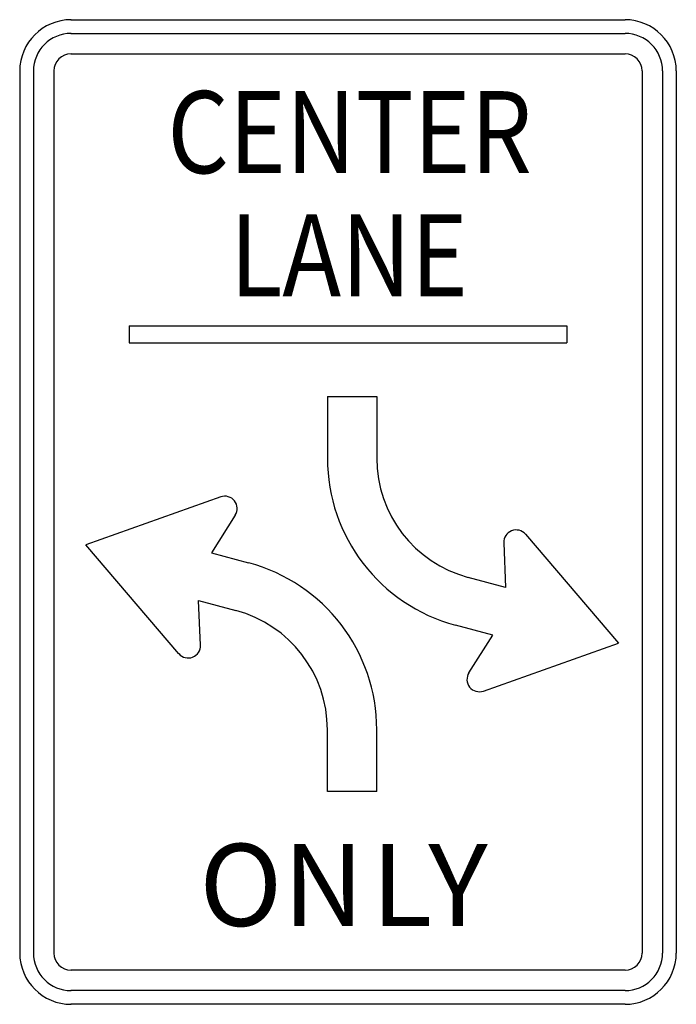
# Model space of a CAD drawing. Extents: x -0.086 to 0.086, y 0 to 0.257.
import ezdxf
from ezdxf.enums import TextEntityAlignment as Align

# ---------------------------------------------------------------- set-up
doc = ezdxf.new("R2010")
doc.units = 0
doc.header["$MEASUREMENT"] = 0
doc.styles.add('APLUS', font='ARIAL.TTF', dxfattribs={"width": 0.6})

msp = doc.modelspace()

# ---------------------------------------------------------------- linework, layer by layer
for p, q in [((-0.0722543533993303, 0.2568917323660571), (0.0722543533993303, 0.2568917323660571)), ((-0.0722543533993303, 0.2533237630996155), (0.0722543533993303, 0.2533237630996155)), ((-0.0722543533993303, 0.2479647446743911), (0.0722543533993303, 0.2479647446743911)), ((-0.08563413112278799, 0.2435119546425994), (-0.08563413112278799, 0.0133726703934372)), ((-0.0820590545117739, 0.2435119546425994), (-0.0820590545117739, 0.0133726703934372)), ((-0.0766928431185079, 0.2435119546425994), (-0.0766928431185079, 0.0133726703934372)), ((0.0767000360938255, 0.2435119546425994), (0.0767000360938255, 0.0133726703934372)), ((0.0820590545190498, 0.2435119546425994), (0.0820590545190498, 0.0133726703934372)), ((0.0856270237927675, 0.2435119546425994), (0.0856270237927675, 0.0133726703934372)), ((-0.0570906338471105, 0.1770555191906169), (0.0570835265170899, 0.1770555191906169)), ((-0.0570906338471105, 0.1770555191906169), (-0.0570906338471105, 0.1725955362053355)), ((0.0570835265170899, 0.1770555191906169), (0.0570835265170899, 0.1725955362053355)), ((-0.0570906338471105, 0.1725955362053355), (0.0570835265170899, 0.1725955362053355)), ((-0.0053768724028487, 0.1585807221126743), (0.0075034221663373, 0.1585807221126743)), ((-0.0053768724028487, 0.1585807221126743), (-0.0053768724028487, 0.1424821735417936)), ((0.0075034221663373, 0.1585807221126743), (0.0075034221663373, 0.1424821735417936)), ((-0.0331854024334462, 0.1323705724353203), (-0.0683938700749423, 0.1198971087433165)), ((-0.0293962493815343, 0.1276109680475201), (-0.0356258738902398, 0.117784859292442)), ((0.0462726661135093, 0.1226300942507805), (0.0705275271757273, 0.0942150428454625)), ((-0.0441461163427448, 0.0914819716999773), (-0.0683938700749423, 0.1198971087433165)), ((0.0406067476942553, 0.1204036992421606), (0.0410920161739341, 0.1087651336711133)), ((-0.0356258738902398, 0.117784859292442), (-0.025913910685631, 0.1151802340173162)), ((0.0410920161739341, 0.1087651336711133), (0.0313729456320289, 0.1113696733227698)), ((-0.0384801979234908, 0.0937083667231491), (-0.0389583590731491, 0.1053470179176656)), ((-0.0389583590731491, 0.1053470179176656), (-0.0292392885312438, 0.1027423926425399)), ((0.0377595309910248, 0.09632729229633698), (0.0280475677864161, 0.0989318319479935)), ((0.0315299064823194, 0.0865011835412588), (0.0377595309910248, 0.09632729229633698)), ((0.0353190595342312, 0.08173438618541701), (0.0705275271757273, 0.0942150428454625)), ((-0.0053768724028487, 0.0555385368206771), (-0.0053768724028487, 0.0716370853770059)), ((0.0075034221663373, 0.0555385368206771), (0.0075034221663373, 0.0716370853770059)), ((0.0075034221663373, 0.0555385368206771), (-0.0053768724028487, 0.0555385368206771)), ((0.0722543533993303, 0.0089412880042801), (-0.0722543533993303, 0.0089412880042801)), ((0.0722543533993303, 0.0035750766110141), (-0.0722543533993303, 0.0035750766110141)), ((0.0722543533993303, 0), (-0.0722543533993303, 0))]:
    msp.add_line(p, q)
for centre, radius, start, end in [((-0.0722512706925045, 0.2435088719357736), 0.013379777727676, 89.99999200129152, 179.9999889976591), ((0.0722503287615837, 0.2435088719357736), 0.013379777727676, 359.9999919967058, 89.99998900224483), ((-0.0722512706925045, 0.2435088719357736), 0.0098089826477138, 89.99999200129152, 179.9999889976591), ((0.0722503287615837, 0.2435088719357736), 0.0098089826477138, 359.9999919967058, 89.99998900224483), ((-0.0722512706925045, 0.2435088719357736), 0.0044485084988977, 89.99999200129152, 179.9999889976591), ((0.0722503287615837, 0.2435088719357736), 0.0044485084988977, 359.9999919967058, 89.99998900224483), ((0.0397071984771174, 0.1424762650422053), 0.0450809025469238, 179.9999970009534, 255.0001579992974), ((0.0397071984771174, 0.1424762650422053), 0.0322006936081327, 179.9999970009534, 255.0001579992974), ((-0.0321128794457764, 0.1293437027925393), 0.0032200522346978, 327.6391780022092, 109.520966999236), ((0.0438303964110674, 0.120537368580699), 0.0032200522346978, 40.48030000055765, 182.3623280009838), ((-0.03757439767650799, 0.0716347733541625), 0.0450809025469238, 359.9999940019067, 75.00015599888263), ((-0.03757439767650799, 0.0716347733541625), 0.0322006936081327, 359.9999940019067, 75.00015599888263), ((-0.0416976812412031, 0.0935735841921997), 0.0032200522346978, 220.4802969959609, 2.36232499938243), ((0.0342455946156406, 0.0847673356038286), 0.0032200522346978, 147.6391780022092, 289.5209669992361), ((-0.0722512706925045, 0.0133766950166319), 0.013379777727676, 179.9999889976591, 269.9999859986125), ((-0.0722512706925045, 0.0133766950166319), 0.0098089826477138, 179.9999889976591, 269.9999859986125), ((-0.0722512706925045, 0.0133766950166319), 0.0044485084988977, 179.9999889976591, 269.9999859986125), ((0.0722503287615837, 0.0133766950166319), 0.013379777727676, 269.9999890022448, 359.9999859986123), ((0.0722503287615837, 0.0133766950166319), 0.0098089826477138, 269.9999890022448, 359.9999859986123), ((0.0722503287615837, 0.0133766950166319), 0.0044485084988977, 269.9999890022448, 359.9999859986123)]:
    msp.add_arc(centre, radius, start, end)

# ---------------------------------------------------------------- texts
at = {"style": 'APLUS', "width": 0.8629999999999999}
for s, p in [('CENTER', (0.0004369300222606, 0.2247802658239379)), ('LANE', (0.000220798443479, 0.1926687992818188))]:
    msp.add_text(s, height=0.0214076443642816, rotation=359.9999940021634, dxfattribs=at).set_placement(p, align=Align.MIDDLE)
at = {"style": 'APLUS'}
for s, p in [('O', (-0.0279542304560891, 0.0283794290880906)), ('N', (-0.0063534035070916, 0.0283794290880906)), ('L', (0.0140081777208252, 0.0283794290880906)), ('Y', (0.0286913384697982, 0.0283794290880906))]:
    msp.add_text(s, height=0.0214076443642816, rotation=359.9999970010817, dxfattribs=at).set_placement(p, align=Align.MIDDLE)

doc.saveas('drawing.dxf')
